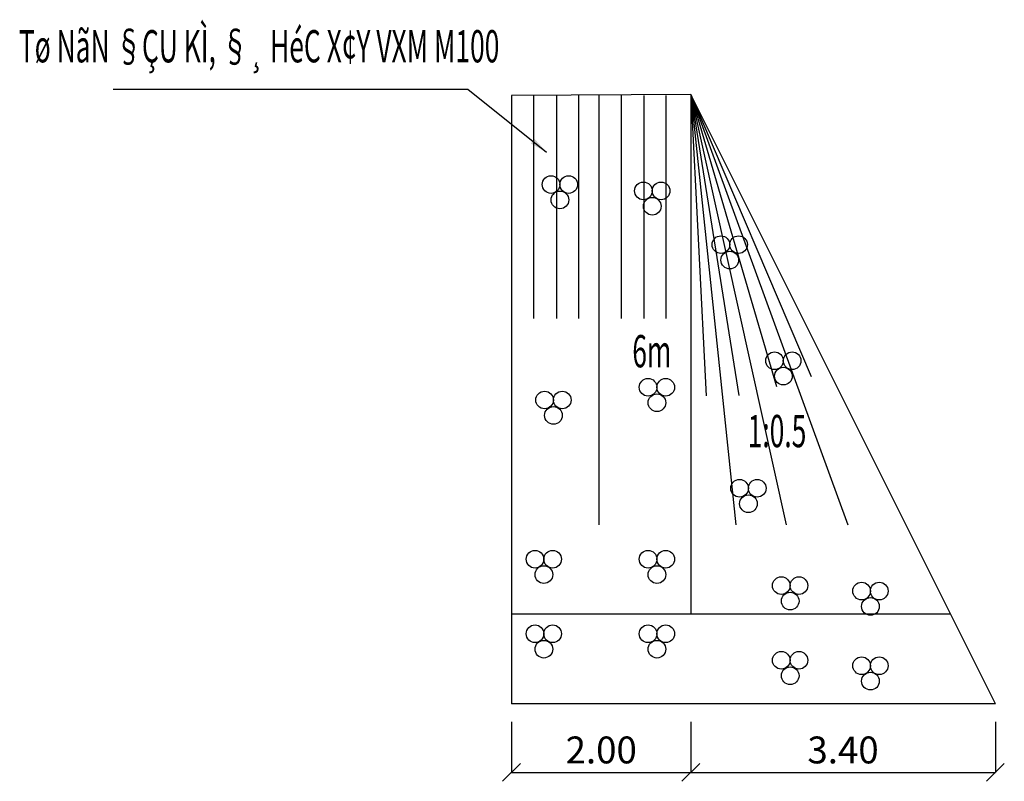
# Model space of a CAD drawing. Units: inches. Extents: x -988 to 166, y -805 to 356.
# Drawn here: x -951 to -940, y 36 to 45 of the extents above; entities that cross this region are included whole.
import ezdxf
from ezdxf.enums import TextEntityAlignment as Align

# ---------------------------------------------------------------- set-up
doc = ezdxf.new("R2010")
doc.units = ezdxf.units.IN
doc.header["$MEASUREMENT"] = 0
for name, color, linetype in [('1', 2, 'Continuous'), ('DIM', 7, 'Continuous'), ('ENTCONGDUNG0', 2, 'Continuous')]:
    doc.layers.add(name, color=color, linetype=linetype)
doc.styles.add('ChuSo', font='VHARIALN.TTF')
doc.styles.add('kich thuoc', font='vntimeh.shx', dxfattribs={"width": 0.6})
doc.dimstyles.new('ke', dxfattribs={"dimscale": 0, "dimtxt": 0.3, "dimasz": 0.2, "dimexe": 0, "dimexo": 0.1, "dimgap": 0.1, "dimtad": 1, "dimzin": 0, "dimdsep": 46, "dimtxsty": 'kich thuoc', "dimblk": 'OBLIQUE', "dimcen": 0.09, "dimclrd": 8, "dimclre": 8, "dimclrt": 2, "dimadec": 0, "dimazin": 0, "dimtfac": 1, "dimtix": 1, "dimtofl": 0, "dimtmove": 1, "dimatfit": 3, "dimfxl": 0, "dimtolj": 1, "dimtzin": 0, "dimarcsym": 0})

# ---------------------------------------------------------------- blocks, each defined once
blk = doc.blocks.new('DA HOC')
at = {"layer": '1', "color": 8}
for centre in [(731.664, 302.692), (731.861, 302.692), (731.763, 302.52)]:
    blk.add_circle(centre, 0.0986, dxfattribs=at)
blk = doc.blocks.new('_Oblique')
at = {"color": 0, "linetype": 'ByBlock', "lineweight": -2}
blk.add_line((-0.5, -0.5), (0.5, 0.5), dxfattribs=at)
blk = doc.blocks.new('*D32')
at = {"layer": 'Defpoints', "color": 0}
for p in [(-945.235, 37.006), (-943.236, 37.006), (-943.236, 36.343)]:
    blk.add_point(p, dxfattribs=at)
at = {"layer": 'DIM', "color": 8, "lineweight": -2}
for p, q in [((-945.235, 36.906), (-945.235, 36.343)), ((-943.236, 36.906), (-943.236, 36.343)), ((-945.235, 36.343), (-943.236, 36.343))]:
    blk.add_line(p, q, dxfattribs=at)
at = {"layer": 'DIM', "color": 8, "lineweight": -2, "xscale": 0.2, "yscale": 0.2, "zscale": 0.2, "rotation": 180}
blk.add_blockref('_Oblique', (-945.235, 36.343), dxfattribs=at)
at = {"layer": 'DIM', "color": 8, "lineweight": -2, "xscale": 0.2, "yscale": 0.2, "zscale": 0.2}
blk.add_blockref('_Oblique', (-943.236, 36.343), dxfattribs=at)
at = {"layer": 'DIM', "color": 2, "insert": (-944.235, 36.593), "char_height": 0.3, "attachment_point": 5, "style": 'kich thuoc'}
blk.add_mtext('\\A1;2.00', dxfattribs=at)
blk = doc.blocks.new('*D33')
at = {"layer": 'Defpoints', "color": 0}
for p in [(-943.236, 37.006), (-939.836, 37.006), (-939.836, 36.343)]:
    blk.add_point(p, dxfattribs=at)
at = {"layer": 'DIM', "color": 8, "lineweight": -2}
for p, q in [((-943.236, 36.906), (-943.236, 36.343)), ((-939.836, 36.906), (-939.836, 36.343)), ((-943.236, 36.343), (-939.836, 36.343))]:
    blk.add_line(p, q, dxfattribs=at)
at = {"layer": 'DIM', "color": 8, "lineweight": -2, "xscale": 0.2, "yscale": 0.2, "zscale": 0.2, "rotation": 180}
blk.add_blockref('_Oblique', (-943.236, 36.343), dxfattribs=at)
at = {"layer": 'DIM', "color": 8, "lineweight": -2, "xscale": 0.2, "yscale": 0.2, "zscale": 0.2}
blk.add_blockref('_Oblique', (-939.836, 36.343), dxfattribs=at)
at = {"layer": 'DIM', "color": 2, "insert": (-941.536, 36.593), "char_height": 0.3, "attachment_point": 5, "style": 'kich thuoc'}
blk.add_mtext('\\A1;3.40', dxfattribs=at)

msp = doc.modelspace()

# ---------------------------------------------------------------- linework, layer by layer
at = {"layer": '1', "color": 4}
for p, q in [((-945.235, 43.894), (-945.235, 37.106)), ((-943.236, 43.905), (-943.236, 38.106)), ((-939.836, 37.106), (-943.236, 43.905)), ((-940.336, 38.106), (-945.235, 38.106)), ((-939.836, 37.106), (-945.235, 37.106))]:
    msp.add_line(p, q, dxfattribs=at)
at = {"layer": '1', "color": 8}
for p, q in [((-944.989, 43.894), (-944.989, 41.406)), ((-944.734, 43.894), (-944.734, 41.406)), ((-944.49, 43.894), (-944.49, 41.406)), ((-944.26, 43.894), (-944.26, 39.105)), ((-944.013, 43.894), (-944.013, 41.406)), ((-943.759, 43.894), (-943.759, 41.406)), ((-943.514, 43.894), (-943.514, 41.406)), ((-943.236, 43.905), (-941.482, 39.105)), ((-943.236, 43.905), (-942.169, 39.105)), ((-943.236, 43.905), (-942.732, 39.105)), ((-943.236, 43.905), (-942.279, 40.646)), ((-943.236, 43.905), (-941.89, 40.76)), ((-943.236, 43.905), (-942.698, 40.549)), ((-943.236, 43.905), (-943.063, 40.542))]:
    msp.add_line(p, q, dxfattribs=at)
at = {"layer": '1', "color": 4}
msp.add_lwpolyline([(-943.236, 43.904), (-945.235, 43.894)], dxfattribs=at)

# ---------------------------------------------------------------- block references
at = {"layer": '1', "color": 4, "xscale": 0.9996664863688238, "yscale": 0.999666486368767, "zscale": 0.9996664863687797}
for p in [(-1676.215, -259.69), (-1675.184, -259.761), (-1674.319, -260.361), (-1673.721, -261.656), (-1675.132, -261.952), (-1676.287, -262.094), (-1674.111, -263.079), (-1676.394, -263.87), (-1675.132, -263.87), (-1673.645, -264.165), (-1672.749, -264.225), (-1676.394, -264.702), (-1675.132, -264.702), (-1673.645, -264.998), (-1672.749, -265.058)]:
    msp.add_blockref('DA HOC', p, dxfattribs=at)

# ---------------------------------------------------------------- texts
at = {"layer": 'Defpoints', "style": 'ChuSo', "width": 0.6}
msp.add_text('6m', height=0.36, dxfattribs=at).set_placement((-943.67, 40.995), align=Align.MIDDLE)
at = {"layer": 'ENTCONGDUNG0', "style": 'ChuSo', "width": 0.6}
for s, height, p in [('Tø NãN §ÇU KÌ, §¸ HéC X¢Y VXM M100', 0.35988, (-948.053, 44.397)), ('Tø NãN §ÇU KÌ, §¸ HéC X¢Y VXM M100', 0.35988, (-948.053, 44.397)), ('1:0.5', 0.3599, (-942.273, 40.104))]:
    msp.add_text(s, height=height, dxfattribs=at).set_placement(p, align=Align.MIDDLE)

# ---------------------------------------------------------------- dimensions: what is measured, and where the dimension line sits
at = {"layer": 'DIM'}
for base, p1, p2, picture, middle in [((-943.236, 36.343), (-945.235, 37.006), (-943.236, 37.006), '*D32', (-944.235, 36.593)), ((-939.836, 36.343), (-943.236, 37.006), (-939.836, 37.006), '*D33', (-941.536, 36.593))]:
    dim = msp.add_linear_dim(base=base, p1=p1, p2=p2, dimstyle='ke', override={"dimscale": 1}, dxfattribs=at)
    dim.commit()
    dim.dimension.update_dxf_attribs({"geometry": picture, "text_midpoint": middle})

# ---------------------------------------------------------------- leaders
msp.add_leader([(-944.844, 43.26), (-945.724, 43.961), (-949.682, 43.961)], dimstyle='ke', override={"dimscale": 1, "dimtad": 0}, dxfattribs=at)

doc.saveas('drawing.dxf')
